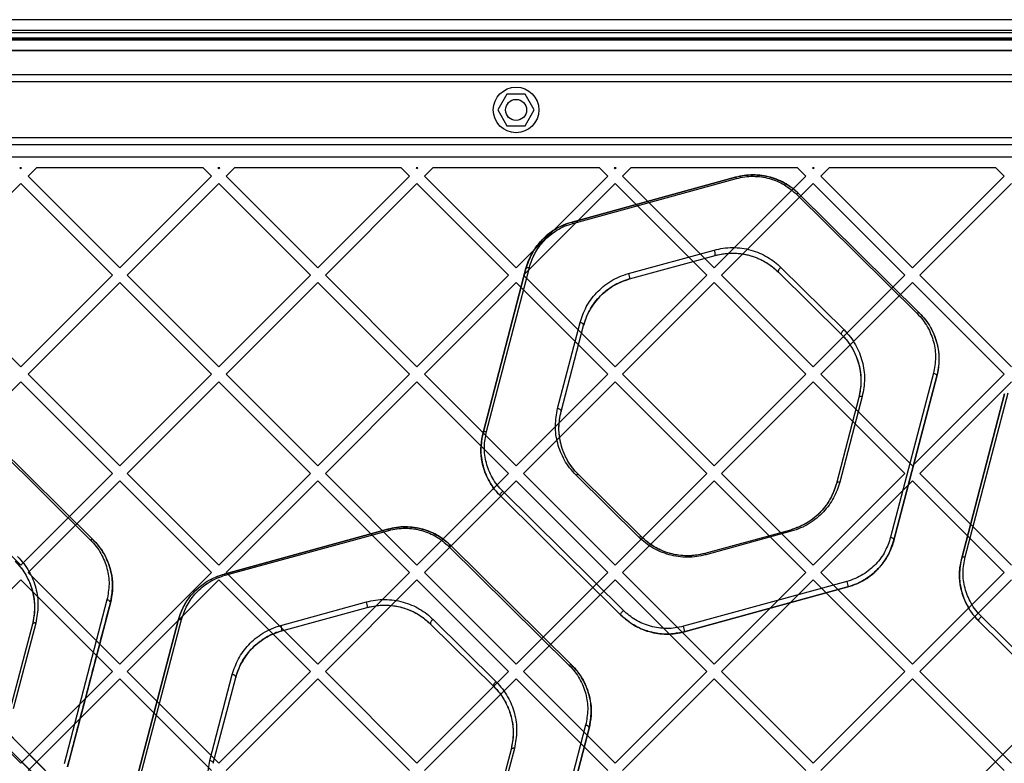
# Model space of a CAD drawing. Units: millimetres. Extents: x 7953 to 14151, y 11830 to 17834.
# Drawn here: x 11571 to 11852, y 13992 to 14204 of the extents above; entities that cross this region are included whole.
import ezdxf

# ---------------------------------------------------------------- set-up
doc = ezdxf.new("R2010")
doc.units = ezdxf.units.MM
doc.header["$LTSCALE"] = 100

msp = doc.modelspace()

# ---------------------------------------------------------------- linework, layer by layer
at = {"color": 7, "linetype": 'Continuous', "lineweight": 25}
for p, q in [((12021.32, 14204.47), (11404.55, 14204.47)), ((11433.49, 14201.47), (11992.39, 14201.47)), ((12023.4, 14198.72), (11402.47, 14198.72)), ((11403.58, 14200.86), (12022.29, 14200.86)), ((11435.8, 14199.16), (11990.07, 14199.16)), ((11435.92, 14198.72), (11989.95, 14198.72)), ((11989.38, 14199.24), (11436.49, 14199.24)), ((11404.38, 14195.72), (12021.49, 14195.72)), ((11992.95, 14195.72), (11432.92, 14195.72)), ((11942.94, 14188.72), (11482.94, 14188.72)), ((11942.94, 14186.72), (11482.94, 14186.72)), ((11710.34, 14183.22), (11707.74, 14178.72)), ((11715.53, 14183.22), (11710.34, 14183.22)), ((11718.13, 14178.72), (11715.53, 14183.22)), ((11707.74, 14178.72), (11710.34, 14174.22)), ((11715.53, 14174.22), (11718.13, 14178.72)), ((11710.34, 14174.22), (11715.53, 14174.22)), ((12029.37, 14172.22), (11389.43, 13532.29)), ((11393.68, 14170.8), (11706.57, 13857.91)), ((12035.02, 13529.46), (11393.68, 14170.8)), ((11396.51, 14172.22), (12036.44, 13532.29)), ((11708.69, 13860.03), (11396.51, 14172.22)), ((11942.94, 14170.72), (11482.94, 14170.72)), ((11717.18, 13860.03), (12029.37, 14172.22)), ((11942.94, 14168.72), (11482.94, 14168.72)), ((12001.42, 14165.22), (11424.46, 14165.22)), ((11571.26, 14162.22), (11571.51, 14161.97)), ((11571.77, 14162.22), (11571.26, 14162.22)), ((11571.51, 14161.97), (11571.77, 14162.22)), ((11573.64, 14159.84), (11576.01, 14162.22)), ((11623.59, 14162.22), (11576.01, 14162.22)), ((11623.59, 14162.22), (11625.96, 14159.84)), ((11627.83, 14162.22), (11628.08, 14161.97)), ((11628.33, 14162.22), (11627.83, 14162.22)), ((11628.08, 14161.97), (11628.33, 14162.22)), ((11630.2, 14159.84), (11632.58, 14162.22)), ((11680.16, 14162.22), (11632.58, 14162.22)), ((11680.16, 14162.22), (11682.53, 14159.84)), ((11684.4, 14162.22), (11684.65, 14161.97)), ((11684.9, 14162.22), (11684.4, 14162.22)), ((11684.65, 14161.97), (11684.9, 14162.22)), ((11686.77, 14159.84), (11689.15, 14162.22)), ((11736.73, 14162.22), (11689.15, 14162.22)), ((11736.73, 14162.22), (11739.1, 14159.84)), ((11740.97, 14162.22), (11741.22, 14161.97)), ((11741.47, 14162.22), (11740.97, 14162.22)), ((11741.22, 14161.97), (11741.47, 14162.22)), ((11743.34, 14159.84), (11745.71, 14162.22)), ((11793.29, 14162.22), (11745.71, 14162.22)), ((11793.29, 14162.22), (11795.67, 14159.84)), ((11797.54, 14162.22), (11797.79, 14161.97)), ((11798.04, 14162.22), (11797.54, 14162.22)), ((11797.79, 14161.97), (11798.04, 14162.22)), ((11799.91, 14159.84), (11802.28, 14162.22)), ((11849.86, 14162.22), (11802.28, 14162.22)), ((11849.86, 14162.22), (11852.24, 14159.84)), ((11573.64, 14159.84), (11599.8, 14133.68)), ((11599.8, 14133.68), (11625.96, 14159.84)), ((11630.2, 14159.84), (11656.37, 14133.68)), ((11656.37, 14133.68), (11682.53, 14159.84)), ((11686.77, 14159.84), (11712.94, 14133.68)), ((11712.94, 14133.68), (11739.1, 14159.84)), ((11728.91, 14146.71), (11775.6, 14159.51)), ((11775.6, 14159.51), (11728.91, 14146.71)), ((11729.18, 14146.34), (11775.87, 14159.14)), ((11743.34, 14159.84), (11769.5, 14133.68)), ((11769.5, 14133.68), (11795.67, 14159.84)), ((11799.91, 14159.84), (11826.07, 14133.68)), ((11826.07, 14133.68), (11852.24, 14159.84)), ((11545.35, 14131.56), (11571.51, 14157.72)), ((11571.51, 14157.72), (11597.68, 14131.56)), ((11601.92, 14131.56), (11628.08, 14157.72)), ((11628.08, 14157.72), (11654.25, 14131.56)), ((11658.49, 14131.56), (11684.65, 14157.72)), ((11684.65, 14157.72), (11710.81, 14131.56)), ((11715.06, 14131.56), (11741.22, 14157.72)), ((11741.22, 14157.72), (11767.38, 14131.56)), ((11771.63, 14131.56), (11797.79, 14157.72)), ((11797.79, 14157.72), (11823.95, 14131.56)), ((11828.19, 14131.56), (11854.36, 14157.72)), ((11792.99, 14154.66), (11827.43, 14120.63)), ((11793.69, 14154.78), (11828.12, 14120.74)), ((11828.12, 14120.74), (11793.69, 14154.78)), ((11745.07, 14132.04), (11769.5, 14138.73)), ((11745.33, 14130.48), (11769.75, 14137.17)), ((11745.33, 14130.48), (11769.75, 14137.17)), ((11704.48, 14086.92), (11716.74, 14133.76)), ((11788.55, 14133.74), (11806.56, 14115.94)), ((11545.35, 14131.56), (11571.51, 14105.4)), ((11571.51, 14105.4), (11597.68, 14131.56)), ((11601.92, 14131.56), (11628.08, 14105.4)), ((11628.08, 14105.4), (11654.25, 14131.56)), ((11658.49, 14131.56), (11684.65, 14105.4)), ((11684.65, 14105.4), (11710.81, 14131.56)), ((11703.51, 14086.58), (11715.77, 14133.42)), ((11715.77, 14133.42), (11703.51, 14086.58)), ((11715.06, 14131.56), (11741.22, 14105.4)), ((11741.22, 14105.4), (11767.38, 14131.56)), ((11771.63, 14131.56), (11797.79, 14105.4)), ((11787.84, 14132.44), (11805.85, 14114.64)), ((11787.84, 14132.44), (11805.85, 14114.64)), ((11797.79, 14105.4), (11823.95, 14131.56)), ((11828.19, 14131.56), (11854.36, 14105.4)), ((11573.64, 14103.28), (11599.8, 14129.44)), ((11599.8, 14129.44), (11625.96, 14103.28)), ((11630.2, 14103.28), (11656.37, 14129.44)), ((11656.37, 14129.44), (11682.53, 14103.28)), ((11686.77, 14103.28), (11712.94, 14129.44)), ((11712.94, 14129.44), (11739.1, 14103.28)), ((11743.34, 14103.28), (11769.5, 14129.44)), ((11769.5, 14129.44), (11795.67, 14103.28)), ((11799.91, 14103.28), (11826.07, 14129.44)), ((11826.07, 14129.44), (11852.24, 14103.28)), ((11724.81, 14093.53), (11731.23, 14118.03)), ((11725.78, 14092.69), (11732.19, 14117.18)), ((11725.78, 14092.69), (11732.19, 14117.18)), ((11573.64, 14103.28), (11599.8, 14077.11)), ((11599.8, 14077.11), (11625.96, 14103.28)), ((11630.2, 14103.28), (11656.37, 14077.11)), ((11656.37, 14077.11), (11682.53, 14103.28)), ((11686.77, 14103.28), (11712.94, 14077.11)), ((11712.94, 14077.11), (11739.1, 14103.28)), ((11743.34, 14103.28), (11769.5, 14077.11)), ((11769.5, 14077.11), (11795.67, 14103.28)), ((11799.91, 14103.28), (11826.07, 14077.11)), ((11832.11, 14103.56), (11819.85, 14056.73)), ((11833.06, 14102.72), (11820.8, 14055.88)), ((11820.8, 14055.88), (11833.06, 14102.72)), ((11826.07, 14077.11), (11852.24, 14103.28)), ((11545.35, 14074.99), (11571.51, 14101.15)), ((11571.51, 14101.15), (11597.68, 14074.99)), ((11601.92, 14074.99), (11628.08, 14101.15)), ((11628.08, 14101.15), (11654.25, 14074.99)), ((11658.49, 14074.99), (11684.65, 14101.15)), ((11684.65, 14101.15), (11710.81, 14074.99)), ((11715.06, 14074.99), (11741.22, 14101.15)), ((11741.22, 14101.15), (11767.38, 14074.99)), ((11771.63, 14074.99), (11797.79, 14101.15)), ((11797.79, 14101.15), (11823.95, 14074.99)), ((11828.19, 14074.99), (11854.36, 14101.15)), ((11840.15, 14050.81), (11852.41, 14097.65)), ((11852.41, 14097.65), (11840.15, 14050.81)), ((11841.13, 14051.16), (11853.39, 14097.99)), ((11810.79, 14096.61), (11804.38, 14072.11)), ((11810.79, 14096.61), (11804.38, 14072.11)), ((11811.77, 14096.95), (11805.35, 14072.46)), ((11557.03, 14089.98), (11591.47, 14055.94)), ((11557.75, 14090.09), (11592.18, 14056.06)), ((11592.18, 14056.06), (11557.75, 14090.09)), ((11545.35, 14074.99), (11571.51, 14048.83)), ((11571.51, 14048.83), (11597.68, 14074.99)), ((11601.92, 14074.99), (11628.08, 14048.83)), ((11628.08, 14048.83), (11654.25, 14074.99)), ((11658.49, 14074.99), (11684.65, 14048.83)), ((11684.65, 14048.83), (11710.81, 14074.99)), ((11715.06, 14074.99), (11741.22, 14048.83)), ((11748.03, 14056.74), (11730.02, 14074.54)), ((11748.73, 14056.86), (11730.72, 14074.66)), ((11748.73, 14056.86), (11730.72, 14074.66)), ((11741.22, 14048.83), (11767.38, 14074.99)), ((11771.63, 14074.99), (11797.79, 14048.83)), ((11797.79, 14048.83), (11823.95, 14074.99)), ((11828.19, 14074.99), (11854.36, 14048.83)), ((11573.64, 14046.71), (11599.8, 14072.87)), ((11599.8, 14072.87), (11625.96, 14046.71)), ((11630.2, 14046.71), (11656.37, 14072.87)), ((11656.37, 14072.87), (11682.53, 14046.71)), ((11686.77, 14046.71), (11712.94, 14072.87)), ((11712.94, 14072.87), (11739.1, 14046.71)), ((11743.34, 14046.71), (11769.5, 14072.87)), ((11769.5, 14072.87), (11795.67, 14046.71)), ((11799.91, 14046.71), (11826.07, 14072.87)), ((11826.07, 14072.87), (11852.24, 14046.71)), ((11743.59, 14035.82), (11709.15, 14069.86)), ((11742.88, 14034.52), (11708.45, 14068.55)), ((11708.45, 14068.55), (11742.88, 14034.52)), ((11629.62, 14046.26), (11676.31, 14059.06)), ((11676.31, 14059.06), (11629.62, 14046.26)), ((11629.87, 14045.89), (11676.57, 14058.69)), ((11791.24, 14058.82), (11766.82, 14052.12)), ((11791.24, 14058.82), (11766.82, 14052.12)), ((11791.51, 14058.45), (11767.09, 14051.75)), ((11693.69, 14054.21), (11728.12, 14020.18)), ((11694.39, 14054.33), (11728.82, 14020.29)), ((11728.82, 14020.29), (11694.39, 14054.33)), ((11573.64, 14046.71), (11599.8, 14020.54)), ((11599.8, 14020.54), (11625.96, 14046.71)), ((11630.2, 14046.71), (11656.37, 14020.54)), ((11656.37, 14020.54), (11682.53, 14046.71)), ((11686.77, 14046.71), (11712.94, 14020.54)), ((11712.94, 14020.54), (11739.1, 14046.71)), ((11743.34, 14046.71), (11769.5, 14020.54)), ((11769.5, 14020.54), (11795.67, 14046.71)), ((11799.91, 14046.71), (11826.07, 14020.54)), ((11826.07, 14020.54), (11852.24, 14046.71)), ((11545.35, 14018.42), (11571.51, 14044.59)), ((11571.51, 14044.59), (11597.68, 14018.42)), ((11601.92, 14018.42), (11628.08, 14044.59)), ((11628.08, 14044.59), (11654.25, 14018.42)), ((11658.49, 14018.42), (11684.65, 14044.59)), ((11684.65, 14044.59), (11710.81, 14018.42)), ((11715.06, 14018.42), (11741.22, 14044.59)), ((11741.22, 14044.59), (11767.38, 14018.42)), ((11807.41, 14044.14), (11760.71, 14031.34)), ((11771.63, 14018.42), (11797.79, 14044.59)), ((11797.79, 14044.59), (11823.95, 14018.42)), ((11828.19, 14018.42), (11854.36, 14044.59)), ((11807.66, 14042.58), (11760.97, 14029.78)), ((11760.97, 14029.78), (11807.66, 14042.58)), ((11596.15, 14038.88), (11583.89, 13992.04)), ((11597.13, 14038.03), (11584.87, 13991.19)), ((11645.77, 14031.58), (11670.19, 14038.28)), ((11646.04, 14030.02), (11670.46, 14036.72)), ((11646.04, 14030.02), (11670.46, 14036.72)), ((11604.22, 13986.13), (11616.47, 14032.96)), ((11616.47, 14032.96), (11604.22, 13986.13)), ((11605.17, 13986.47), (11617.43, 14033.31)), ((11689.24, 14033.29), (11707.25, 14015.49)), ((11879.52, 13998.75), (11845.09, 14032.79)), ((11845.09, 14032.79), (11879.52, 13998.75)), ((11880.25, 14000.06), (11845.81, 14034.09)), ((11574.85, 14031.92), (11568.44, 14007.43)), ((11574.85, 14031.92), (11568.44, 14007.43)), ((11575.81, 14032.27), (11569.39, 14007.77)), ((11688.54, 14031.99), (11706.55, 14014.19)), ((11688.54, 14031.99), (11706.55, 14014.19)), ((11545.35, 14018.42), (11571.51, 13992.26)), ((11571.51, 13992.26), (11597.68, 14018.42)), ((11601.92, 14018.42), (11628.08, 13992.26)), ((11628.08, 13992.26), (11654.25, 14018.42)), ((11658.49, 14018.42), (11684.65, 13992.26)), ((11684.65, 13992.26), (11710.81, 14018.42)), ((11715.06, 14018.42), (11741.22, 13992.26)), ((11741.22, 13992.26), (11767.38, 14018.42)), ((11771.63, 14018.42), (11797.79, 13992.26)), ((11797.79, 13992.26), (11823.95, 14018.42)), ((11828.19, 14018.42), (11854.36, 13992.26)), ((11573.64, 13990.14), (11599.8, 14016.3)), ((11599.8, 14016.3), (11625.96, 13990.14)), ((11625.51, 13993.08), (11631.92, 14017.58)), ((11626.49, 13992.23), (11632.9, 14016.73)), ((11626.49, 13992.23), (11632.9, 14016.73)), ((11630.2, 13990.14), (11656.37, 14016.3)), ((11656.37, 14016.3), (11682.53, 13990.14)), ((11686.77, 13990.14), (11712.94, 14016.3)), ((11712.94, 14016.3), (11739.1, 13990.14)), ((11743.34, 13990.14), (11769.5, 14016.3)), ((11769.5, 14016.3), (11795.67, 13990.14)), ((11799.91, 13990.14), (11826.07, 14016.3)), ((11826.07, 14016.3), (11852.24, 13990.14)), ((11732.8, 14003.11), (11720.54, 13956.28)), ((11733.77, 14002.26), (11721.51, 13955.43)), ((11721.51, 13955.43), (11733.77, 14002.26)), ((11711.49, 13996.16), (11705.08, 13971.66)), ((11711.49, 13996.16), (11705.08, 13971.66)), ((11712.46, 13996.5), (11706.05, 13972))]:
    msp.add_line(p, q, dxfattribs=at)
at = {"color": 7, "linetype": 'Continuous', "lineweight": 25, "flags": 128}
for points in [[(11793.69, 14154.78), (11793.63, 14154.82), (11793.57, 14154.84), (11793.49, 14154.85), (11793.4, 14154.84), (11793.31, 14154.82), (11793.21, 14154.78), (11793.1, 14154.73), (11792.99, 14154.66)], [(11715.77, 14133.42), (11715.81, 14133.51), (11715.88, 14133.6), (11715.98, 14133.67), (11716.1, 14133.72), (11716.24, 14133.76), (11716.4, 14133.78), (11716.56, 14133.78), (11716.74, 14133.76)], [(11788.55, 14133.74), (11788.36, 14133.6), (11788.17, 14133.43), (11788.02, 14133.24), (11787.89, 14133.04), (11787.81, 14132.85), (11787.77, 14132.68), (11787.78, 14132.54), (11787.84, 14132.44)], [(11828.12, 14120.74), (11828.07, 14120.78), (11828, 14120.8), (11827.92, 14120.81), (11827.84, 14120.8), (11827.74, 14120.78), (11827.64, 14120.74), (11827.54, 14120.69), (11827.43, 14120.63)], [(11732.19, 14117.18), (11732.2, 14117.31), (11732.17, 14117.44), (11732.09, 14117.57), (11731.97, 14117.7), (11731.82, 14117.81), (11731.64, 14117.91), (11731.44, 14117.98), (11731.23, 14118.03)], [(11806.56, 14115.94), (11806.37, 14115.8), (11806.18, 14115.63), (11806.03, 14115.44), (11805.9, 14115.24), (11805.81, 14115.05), (11805.78, 14114.88), (11805.79, 14114.74), (11805.85, 14114.64)], [(11833.06, 14102.72), (11833.07, 14102.84), (11833.04, 14102.97), (11832.96, 14103.1), (11832.84, 14103.23), (11832.69, 14103.34), (11832.51, 14103.44), (11832.31, 14103.51), (11832.11, 14103.56)], [(11811.77, 14096.95), (11811.59, 14096.97), (11811.42, 14096.97), (11811.27, 14096.96), (11811.12, 14096.92), (11811, 14096.86), (11810.9, 14096.79), (11810.83, 14096.71), (11810.79, 14096.61)], [(11724.81, 14093.53), (11725.02, 14093.49), (11725.22, 14093.41), (11725.4, 14093.31), (11725.56, 14093.2), (11725.68, 14093.08), (11725.75, 14092.94), (11725.79, 14092.81), (11725.78, 14092.69)], [(11703.51, 14086.58), (11703.55, 14086.67), (11703.62, 14086.76), (11703.72, 14086.83), (11703.84, 14086.89), (11703.98, 14086.92), (11704.14, 14086.94), (11704.3, 14086.94), (11704.48, 14086.92)], [(11730.02, 14074.54), (11730.13, 14074.61), (11730.24, 14074.66), (11730.34, 14074.7), (11730.44, 14074.72), (11730.53, 14074.73), (11730.6, 14074.72), (11730.67, 14074.7), (11730.72, 14074.66)], [(11805.35, 14072.46), (11805.18, 14072.48), (11805.01, 14072.48), (11804.85, 14072.46), (11804.71, 14072.42), (11804.59, 14072.37), (11804.49, 14072.29), (11804.42, 14072.21), (11804.38, 14072.11)], [(11708.45, 14068.55), (11708.39, 14068.65), (11708.38, 14068.8), (11708.42, 14068.97), (11708.5, 14069.16), (11708.62, 14069.35), (11708.78, 14069.54), (11708.96, 14069.71), (11709.15, 14069.86)], [(11791.51, 14058.45), (11791.47, 14058.54), (11791.43, 14058.61), (11791.39, 14058.68), (11791.36, 14058.73), (11791.32, 14058.78), (11791.29, 14058.8), (11791.26, 14058.82), (11791.24, 14058.82)], [(11592.18, 14056.06), (11592.13, 14056.1), (11592.06, 14056.12), (11591.98, 14056.13), (11591.89, 14056.12), (11591.79, 14056.1), (11591.69, 14056.06), (11591.58, 14056.01), (11591.47, 14055.94)], [(11748.03, 14056.74), (11748.14, 14056.81), (11748.25, 14056.86), (11748.35, 14056.9), (11748.45, 14056.92), (11748.54, 14056.93), (11748.61, 14056.92), (11748.68, 14056.9), (11748.73, 14056.86)], [(11820.8, 14055.88), (11820.81, 14056), (11820.78, 14056.14), (11820.7, 14056.27), (11820.58, 14056.39), (11820.43, 14056.51), (11820.25, 14056.6), (11820.05, 14056.68), (11819.85, 14056.73)], [(11694.39, 14054.33), (11694.34, 14054.37), (11694.27, 14054.39), (11694.19, 14054.4), (11694.1, 14054.39), (11694.01, 14054.37), (11693.9, 14054.33), (11693.8, 14054.28), (11693.69, 14054.21)], [(11840.15, 14050.81), (11840.19, 14050.91), (11840.26, 14051), (11840.36, 14051.07), (11840.48, 14051.12), (11840.63, 14051.16), (11840.79, 14051.18), (11840.96, 14051.18), (11841.13, 14051.16)], [(11597.13, 14038.03), (11597.14, 14038.16), (11597.1, 14038.29), (11597.02, 14038.42), (11596.9, 14038.55), (11596.74, 14038.66), (11596.56, 14038.76), (11596.36, 14038.83), (11596.15, 14038.88)], [(11742.88, 14034.52), (11742.82, 14034.62), (11742.81, 14034.76), (11742.85, 14034.93), (11742.93, 14035.12), (11743.06, 14035.31), (11743.22, 14035.51), (11743.4, 14035.68), (11743.59, 14035.82)], [(11616.47, 14032.96), (11616.52, 14033.06), (11616.58, 14033.14), (11616.68, 14033.21), (11616.8, 14033.27), (11616.94, 14033.31), (11617.09, 14033.33), (11617.26, 14033.33), (11617.43, 14033.31)], [(11689.24, 14033.29), (11689.05, 14033.15), (11688.87, 14032.98), (11688.71, 14032.79), (11688.59, 14032.59), (11688.51, 14032.4), (11688.47, 14032.23), (11688.48, 14032.09), (11688.54, 14031.99)], [(11845.09, 14032.79), (11845.03, 14032.89), (11845.02, 14033.03), (11845.06, 14033.2), (11845.15, 14033.39), (11845.27, 14033.59), (11845.43, 14033.78), (11845.62, 14033.95), (11845.81, 14034.09)], [(11575.81, 14032.27), (11575.64, 14032.28), (11575.47, 14032.28), (11575.32, 14032.26), (11575.18, 14032.23), (11575.06, 14032.17), (11574.96, 14032.1), (11574.89, 14032.02), (11574.85, 14031.92)], [(11728.82, 14020.29), (11728.77, 14020.33), (11728.7, 14020.35), (11728.63, 14020.36), (11728.54, 14020.35), (11728.44, 14020.33), (11728.34, 14020.29), (11728.23, 14020.24), (11728.12, 14020.18)], [(11632.9, 14016.73), (11632.91, 14016.86), (11632.87, 14016.99), (11632.79, 14017.12), (11632.67, 14017.25), (11632.52, 14017.36), (11632.33, 14017.46), (11632.13, 14017.53), (11631.92, 14017.58)], [(11707.25, 14015.49), (11707.06, 14015.35), (11706.88, 14015.18), (11706.72, 14014.98), (11706.6, 14014.79), (11706.52, 14014.6), (11706.48, 14014.43), (11706.49, 14014.29), (11706.55, 14014.19)], [(11733.77, 14002.26), (11733.78, 14002.39), (11733.74, 14002.52), (11733.66, 14002.65), (11733.54, 14002.78), (11733.39, 14002.89), (11733.21, 14002.99), (11733.01, 14003.06), (11732.8, 14003.11)], [(11712.46, 13996.5), (11712.29, 13996.52), (11712.12, 13996.52), (11711.97, 13996.5), (11711.82, 13996.46), (11711.7, 13996.41), (11711.61, 13996.34), (11711.54, 13996.25), (11711.49, 13996.16)], [(11625.51, 13993.08), (11625.72, 13993.03), (11625.92, 13992.96), (11626.1, 13992.86), (11626.26, 13992.75), (11626.38, 13992.63), (11626.46, 13992.49), (11626.5, 13992.36), (11626.49, 13992.23)]]:
    msp.add_lwpolyline(points, dxfattribs=at)
at = {"color": 7, "linetype": 'Continuous', "lineweight": 25}
for radius in [6.5, 3, 3]:
    msp.add_circle((11712.94, 14178.72), radius, dxfattribs=at)
for centre, radius, start, end in [((11775.36, 14159.05), 0.526, 10.5651, 62.1864), ((11728.65, 14146.25), 0.531, 10.4872, 61.2135), ((11767.47, 14137.59), 2.32, 349.4754, 29.3112), ((11743.02, 14130.89), 2.35, 349.8551, 29.1252), ((11676.04, 14058.6), 0.537, 10.4121, 60.0846), ((11766.57, 14051.66), 0.526, 10.5498, 62.0063), ((11629.34, 14045.79), 0.544, 10.3576, 59.0543), ((11805.43, 14043.02), 2.27, 348.888, 29.5975), ((11668.03, 14037.1), 2.46, 351.0287, 28.5453), ((11643.57, 14030.4), 2.5, 351.414, 28.3533), ((11758.67, 14030.2), 2.33, 349.6119, 29.2445)]:
    msp.add_arc(centre, radius, start, end, dxfattribs=at)
for points, knots in [([(11775.6, 14159.51), (11776.58, 14159.73), (11778.37, 14160.14), (11781.1, 14160.22), (11783.64, 14159.98), (11786.09, 14159.39), (11788.44, 14158.49), (11790.64, 14157.28), (11792.39, 14156), (11793.33, 14155.12), (11793.69, 14154.78)], [0, 0, 0, 0, 0.14972, 0.275611, 0.401503, 0.52699, 0.652533, 0.785586, 0.918717, 1, 1, 1, 1]), ([(11793.69, 14154.78), (11792.53, 14155.78), (11790.79, 14157.29), (11787.91, 14158.72), (11785.58, 14159.54), (11783.12, 14160.06), (11780.59, 14160.23), (11778.05, 14160.08), (11776.42, 14159.7), (11775.6, 14159.51)], [0, 0, 0, 0, 0.248014, 0.373291, 0.497535, 0.622963, 0.748247, 0.873578, 1, 1, 1, 1]), ([(11775.87, 14159.14), (11776.65, 14159.32), (11778.19, 14159.68), (11780.6, 14159.82), (11782.99, 14159.66), (11785.32, 14159.17), (11787.52, 14158.39), (11790.25, 14157.03), (11791.9, 14155.61), (11792.99, 14154.66)], [0, 0, 0, 0, 0.126147, 0.251072, 0.375939, 0.501067, 0.625213, 0.750692, 1, 1, 1, 1]), ([(11715.77, 14133.42), (11716, 14134.19), (11716.57, 14136.07), (11718.08, 14138.91), (11720.17, 14141.57), (11722.59, 14143.68), (11725.35, 14145.49), (11727.62, 14146.27), (11728.91, 14146.71)], [0, 0, 0, 0, 0.134204, 0.327073, 0.519746, 0.665359, 0.81085, 1, 1, 1, 1]), ([(11728.91, 14146.71), (11728.05, 14146.44), (11726.35, 14145.89), (11724.04, 14144.66), (11721.97, 14143.19), (11720.17, 14141.5), (11718.65, 14139.64), (11716.96, 14137), (11716.25, 14134.85), (11715.77, 14133.42)], [0, 0, 0, 0, 0.125895, 0.251121, 0.376817, 0.501601, 0.626773, 0.750993, 1, 1, 1, 1]), ([(11716.74, 14133.76), (11717.19, 14135.12), (11718.1, 14137.83), (11720.34, 14140.88), (11722.6, 14143.01), (11724.56, 14144.4), (11726.75, 14145.57), (11728.37, 14146.08), (11729.18, 14146.34)], [0, 0, 0, 0, 0.250566, 0.500338, 0.625121, 0.750497, 0.875072, 1, 1, 1, 1]), ([(11769.5, 14138.73), (11770.35, 14138.93), (11772.06, 14139.33), (11774.73, 14139.49), (11777.4, 14139.31), (11779.99, 14138.77), (11782.45, 14137.91), (11784.72, 14136.75), (11786.79, 14135.37), (11787.96, 14134.29), (11788.55, 14133.74)], [0, 0, 0, 0, 0.124889, 0.249721, 0.374662, 0.499429, 0.624541, 0.749428, 0.874756, 1, 1, 1, 1]), ([(11769.75, 14137.17), (11769.89, 14137.21), (11770.59, 14137.39), (11772.13, 14137.7), (11774.42, 14137.89), (11776.55, 14137.78), (11778.2, 14137.52), (11779.41, 14137.25), (11780.59, 14136.9), (11781.73, 14136.48), (11782.83, 14135.99), (11783.88, 14135.44), (11784.88, 14134.83), (11785.83, 14134.17), (11786.83, 14133.39), (11787.47, 14132.78), (11787.84, 14132.44)], [0, 0, 0, 0, 0.021796, 0.109113, 0.234958, 0.360801, 0.422563, 0.484322, 0.546078, 0.607833, 0.669584, 0.731332, 0.793078, 0.85482, 0.91656, 1, 1, 1, 1]), ([(11769.75, 14137.17), (11770.56, 14137.36), (11772.18, 14137.74), (11774.72, 14137.89), (11777.25, 14137.72), (11779.72, 14137.21), (11782.05, 14136.39), (11784.2, 14135.29), (11786.17, 14133.98), (11787.28, 14132.95), (11787.84, 14132.44)], [0, 0, 0, 0, 0.124601, 0.249004, 0.373504, 0.497955, 0.622966, 0.748064, 0.873937, 1, 1, 1, 1]), ([(11731.23, 14118.03), (11731.73, 14119.54), (11732.48, 14121.8), (11734.25, 14124.58), (11735.85, 14126.53), (11737.75, 14128.32), (11739.93, 14129.87), (11742.37, 14131.17), (11744.17, 14131.75), (11745.07, 14132.04)], [0, 0, 0, 0, 0.249365, 0.374501, 0.499888, 0.62459, 0.750283, 0.874838, 1, 1, 1, 1]), ([(11732.19, 14117.18), (11732.67, 14118.61), (11733.63, 14121.46), (11735.99, 14124.68), (11738.38, 14126.94), (11740.45, 14128.41), (11742.76, 14129.65), (11744.48, 14130.2), (11745.33, 14130.48)], [0, 0, 0, 0, 0.250946, 0.501867, 0.626573, 0.751941, 0.875834, 1, 1, 1, 1]), ([(11745.33, 14130.48), (11744.98, 14130.37), (11743.17, 14129.84), (11740.53, 14128.54), (11737.75, 14126.44), (11735.67, 14124.24), (11734, 14121.79), (11732.85, 14119.41), (11732.39, 14117.84), (11732.19, 14117.18)], [0, 0, 0, 0, 0.051898, 0.261316, 0.415048, 0.568929, 0.727237, 0.885625, 1, 1, 1, 1]), ([(11827.43, 14120.63), (11827.99, 14120.02), (11829.13, 14118.8), (11830.86, 14116.12), (11832.3, 14112.52), (11832.92, 14108.02), (11832.38, 14105.05), (11832.11, 14103.56)], [0, 0, 0, 0, 0.125918, 0.251822, 0.500292, 0.750481, 1, 1, 1, 1]), ([(11828.12, 14120.74), (11828.64, 14120.18), (11830.01, 14118.73), (11831.66, 14116.1), (11832.96, 14112.93), (11833.63, 14109.64), (11833.77, 14106.2), (11833.3, 14103.91), (11833.06, 14102.72)], [0, 0, 0, 0, 0.110157, 0.285071, 0.460119, 0.634322, 0.808555, 1, 1, 1, 1]), ([(11828.12, 14120.74), (11828.72, 14120.1), (11829.91, 14118.82), (11831.74, 14115.99), (11833.26, 14112.19), (11833.92, 14107.42), (11833.35, 14104.28), (11833.06, 14102.72)], [0, 0, 0, 0, 0.126507, 0.252721, 0.501196, 0.75095, 1, 1, 1, 1]), ([(11805.85, 14114.64), (11806.44, 14114), (11807.63, 14112.73), (11809, 14110.6), (11810.08, 14108.38), (11811.09, 14105.31), (11811.66, 14101.32), (11811.08, 14098.18), (11810.79, 14096.61)], [0, 0, 0, 0, 0.124534, 0.248488, 0.373646, 0.49887, 0.749371, 1, 1, 1, 1]), ([(11805.85, 14114.64), (11806.23, 14114.24), (11807.39, 14113.03), (11808.93, 14110.79), (11810.41, 14107.69), (11811.3, 14104.18), (11811.54, 14100.36), (11811.04, 14097.86), (11810.79, 14096.61)], [0, 0, 0, 0, 0.0790497, 0.2394177, 0.3999107, 0.6003662, 0.8008792, 1, 1, 1, 1]), ([(11806.56, 14115.94), (11807.19, 14115.27), (11808.44, 14113.93), (11809.88, 14111.7), (11811.02, 14109.36), (11812.08, 14106.12), (11812.68, 14101.92), (11812.07, 14098.61), (11811.77, 14096.95)], [0, 0, 0, 0, 0.125115, 0.249371, 0.374617, 0.499767, 0.749834, 1, 1, 1, 1]), ([(11730.02, 14074.54), (11729.4, 14075.21), (11728.15, 14076.55), (11726.71, 14078.78), (11725.57, 14081.12), (11724.5, 14084.36), (11723.9, 14088.56), (11724.51, 14091.87), (11724.81, 14093.53)], [0, 0, 0, 0, 0.12512, 0.249396, 0.374652, 0.499789, 0.749831, 1, 1, 1, 1]), ([(11730.72, 14074.66), (11730.2, 14075.21), (11728.84, 14076.65), (11727.19, 14079.28), (11725.89, 14082.46), (11725.21, 14085.76), (11725.07, 14089.2), (11725.54, 14091.49), (11725.78, 14092.69)], [0, 0, 0, 0, 0.109176, 0.28458, 0.460133, 0.634874, 0.809635, 1, 1, 1, 1]), ([(11730.72, 14074.66), (11730.13, 14075.29), (11728.94, 14076.57), (11727.57, 14078.68), (11726.49, 14080.9), (11725.48, 14083.97), (11724.91, 14087.96), (11725.49, 14091.11), (11725.78, 14092.69)], [0, 0, 0, 0, 0.124558, 0.248547, 0.373725, 0.498939, 0.749404, 1, 1, 1, 1]), ([(11708.45, 14068.55), (11708.06, 14068.95), (11706.89, 14070.18), (11705.34, 14072.44), (11703.86, 14075.58), (11702.98, 14079.11), (11702.77, 14082.9), (11703.27, 14085.37), (11703.51, 14086.58)], [0, 0, 0, 0, 0.080153, 0.242779, 0.405532, 0.606714, 0.807943, 1, 1, 1, 1]), ([(11703.51, 14086.58), (11703.22, 14085.01), (11702.64, 14081.86), (11703.21, 14077.88), (11704.21, 14074.82), (11705.29, 14072.6), (11706.66, 14070.47), (11707.85, 14069.19), (11708.45, 14068.55)], [0, 0, 0, 0, 0.248953, 0.498611, 0.622841, 0.747468, 0.873605, 1, 1, 1, 1]), ([(11709.15, 14069.86), (11708.59, 14070.46), (11707.46, 14071.68), (11705.73, 14074.35), (11704.29, 14077.94), (11703.65, 14082.46), (11704.2, 14085.43), (11704.48, 14086.92)], [0, 0, 0, 0, 0.125883, 0.25178, 0.500364, 0.750537, 1, 1, 1, 1]), ([(11804.38, 14072.11), (11803.9, 14070.68), (11802.94, 14067.83), (11800.58, 14064.61), (11798.19, 14062.35), (11796.12, 14060.88), (11793.81, 14059.64), (11792.09, 14059.09), (11791.24, 14058.82)], [0, 0, 0, 0, 0.250989, 0.501927, 0.626623, 0.751988, 0.875846, 1, 1, 1, 1]), ([(11804.38, 14072.11), (11804.14, 14071.34), (11803.58, 14069.46), (11802.06, 14066.61), (11799.95, 14063.93), (11797.53, 14061.82), (11794.77, 14060.03), (11792.51, 14059.25), (11791.24, 14058.82)], [0, 0, 0, 0, 0.133637, 0.327556, 0.521279, 0.667289, 0.813174, 1, 1, 1, 1]), ([(11805.35, 14072.46), (11804.85, 14070.95), (11804.1, 14068.69), (11802.32, 14065.91), (11800.73, 14063.95), (11798.83, 14062.17), (11796.65, 14060.62), (11794.22, 14059.32), (11792.41, 14058.74), (11791.51, 14058.45)], [0, 0, 0, 0, 0.2494283, 0.3746259, 0.4999552, 0.6246439, 0.7503284, 0.8748479, 1, 1, 1, 1]), ([(11676.31, 14059.06), (11677.53, 14059.32), (11679.98, 14059.84), (11683.81, 14059.67), (11687.67, 14058.74), (11691.36, 14056.98), (11693.38, 14055.21), (11694.39, 14054.33)], [0, 0, 0, 0, 0.186251, 0.372931, 0.559647, 0.779249, 1, 1, 1, 1]), ([(11694.39, 14054.33), (11693.24, 14055.33), (11691.5, 14056.83), (11688.63, 14058.26), (11686.31, 14059.09), (11683.85, 14059.6), (11681.32, 14059.78), (11678.77, 14059.63), (11677.13, 14059.25), (11676.31, 14059.06)], [0, 0, 0, 0, 0.24798, 0.373259, 0.497491, 0.622829, 0.748217, 0.873483, 1, 1, 1, 1]), ([(11676.57, 14058.69), (11677.35, 14058.87), (11678.89, 14059.24), (11681.31, 14059.37), (11683.71, 14059.21), (11686.03, 14058.72), (11688.23, 14057.94), (11690.96, 14056.58), (11692.6, 14055.16), (11693.69, 14054.21)], [0, 0, 0, 0, 0.126193, 0.251024, 0.375982, 0.501025, 0.62518, 0.750679, 1, 1, 1, 1]), ([(11591.47, 14055.94), (11592.03, 14055.34), (11593.16, 14054.13), (11594.89, 14051.46), (11596.33, 14047.87), (11596.97, 14043.36), (11596.42, 14040.37), (11596.15, 14038.88)], [0, 0, 0, 0, 0.125863, 0.251753, 0.500386, 0.750553, 1, 1, 1, 1]), ([(11592.18, 14056.06), (11592.7, 14055.51), (11594.05, 14054.07), (11595.71, 14051.44), (11597.03, 14048.24), (11597.71, 14044.91), (11597.83, 14041.47), (11597.36, 14039.19), (11597.13, 14038.03)], [0, 0, 0, 0, 0.10779, 0.284839, 0.462032, 0.638451, 0.814886, 1, 1, 1, 1]), ([(11597.13, 14038.03), (11597.42, 14039.6), (11598, 14042.76), (11597.42, 14046.74), (11596.42, 14049.8), (11595.34, 14052.02), (11593.97, 14054.15), (11592.78, 14055.42), (11592.18, 14056.06)], [0, 0, 0, 0, 0.248986, 0.498655, 0.622899, 0.747545, 0.873654, 1, 1, 1, 1]), ([(11767.09, 14051.75), (11766.23, 14051.56), (11764.52, 14051.16), (11761.85, 14051), (11759.18, 14051.18), (11756.58, 14051.72), (11754.13, 14052.58), (11751.86, 14053.74), (11749.79, 14055.12), (11748.62, 14056.2), (11748.03, 14056.74)], [0, 0, 0, 0, 0.124888, 0.24973, 0.37466, 0.499447, 0.624545, 0.749456, 0.874765, 1, 1, 1, 1]), ([(11766.82, 14052.12), (11766.01, 14051.93), (11764.39, 14051.55), (11761.84, 14051.4), (11759.31, 14051.58), (11756.84, 14052.09), (11754.51, 14052.91), (11752.36, 14054.01), (11750.4, 14055.32), (11749.29, 14056.34), (11748.73, 14056.86)], [0, 0, 0, 0, 0.124591, 0.248994, 0.373478, 0.497947, 0.622948, 0.748074, 0.873933, 1, 1, 1, 1]), ([(11766.82, 14052.12), (11765.6, 14051.86), (11763.16, 14051.34), (11759.32, 14051.51), (11755.47, 14052.44), (11751.76, 14054.2), (11749.74, 14055.97), (11748.73, 14056.86)], [0, 0, 0, 0, 0.186269, 0.372953, 0.55967, 0.779254, 1, 1, 1, 1]), ([(11819.85, 14056.73), (11819.39, 14055.37), (11818.48, 14052.66), (11816.24, 14049.61), (11813.98, 14047.48), (11812.02, 14046.09), (11809.84, 14044.92), (11808.22, 14044.4), (11807.41, 14044.14)], [0, 0, 0, 0, 0.250541, 0.500327, 0.625111, 0.750498, 0.875067, 1, 1, 1, 1]), ([(11820.8, 14055.88), (11820.72, 14055.57), (11820.29, 14054.04), (11819.19, 14051.52), (11817.11, 14048.52), (11814.76, 14046.19), (11812.2, 14044.43), (11809.9, 14043.27), (11808.31, 14042.78), (11807.66, 14042.58)], [0, 0, 0, 0, 0.052804, 0.264776, 0.449057, 0.633112, 0.769327, 0.905421, 1, 1, 1, 1]), ([(11807.66, 14042.58), (11808.52, 14042.86), (11810.22, 14043.4), (11812.53, 14044.64), (11814.6, 14046.1), (11816.98, 14048.35), (11819.35, 14051.57), (11820.32, 14054.44), (11820.8, 14055.88)], [0, 0, 0, 0, 0.1259559, 0.2512223, 0.3769743, 0.5018051, 0.7508908, 1, 1, 1, 1]), ([(11569.91, 14049.95), (11570.5, 14049.32), (11571.69, 14048.05), (11573.05, 14045.94), (11574.13, 14043.73), (11575.15, 14040.66), (11575.73, 14036.67), (11575.15, 14033.5), (11574.85, 14031.92)], [0, 0, 0, 0, 0.124608, 0.248666, 0.373879, 0.49907, 0.749457, 1, 1, 1, 1]), ([(11569.91, 14049.95), (11570.3, 14049.54), (11571.49, 14048.31), (11573.06, 14046.01), (11574.54, 14042.84), (11575.4, 14039.28), (11575.59, 14035.52), (11575.09, 14033.08), (11574.85, 14031.92)], [0, 0, 0, 0, 0.081433, 0.246671, 0.412035, 0.613929, 0.81586, 1, 1, 1, 1]), ([(11570.6, 14051.26), (11571.22, 14050.59), (11572.47, 14049.26), (11573.91, 14047.03), (11575.05, 14044.7), (11576.11, 14041.47), (11576.73, 14037.26), (11576.11, 14033.93), (11575.81, 14032.27)], [0, 0, 0, 0, 0.1251292, 0.2494472, 0.3747235, 0.4998317, 0.7498183, 1, 1, 1, 1]), ([(11845.09, 14032.79), (11844.71, 14033.18), (11843.56, 14034.39), (11842.01, 14036.62), (11840.54, 14039.71), (11839.64, 14043.21), (11839.4, 14047.04), (11839.9, 14049.56), (11840.15, 14050.81)], [0, 0, 0, 0, 0.078749, 0.238506, 0.398389, 0.598648, 0.798968, 1, 1, 1, 1]), ([(11840.15, 14050.81), (11839.86, 14049.25), (11839.28, 14046.11), (11839.84, 14042.14), (11840.85, 14039.07), (11841.92, 14036.85), (11843.3, 14034.71), (11844.49, 14033.43), (11845.09, 14032.79)], [0, 0, 0, 0, 0.248912, 0.498557, 0.622773, 0.747377, 0.873545, 1, 1, 1, 1]), ([(11845.81, 14034.09), (11845.24, 14034.7), (11844.11, 14035.92), (11842.38, 14038.6), (11840.94, 14042.2), (11840.31, 14046.71), (11840.86, 14049.67), (11841.13, 14051.16)], [0, 0, 0, 0, 0.125908, 0.251814, 0.500337, 0.750517, 1, 1, 1, 1]), ([(11616.47, 14032.96), (11616.71, 14033.74), (11617.27, 14035.61), (11618.76, 14038.43), (11620.84, 14041.07), (11623.22, 14043.18), (11625.99, 14045.01), (11628.3, 14045.8), (11629.62, 14046.26)], [0, 0, 0, 0, 0.134981, 0.325549, 0.515931, 0.660975, 0.805897, 1, 1, 1, 1]), ([(11616.47, 14032.96), (11616.96, 14034.4), (11617.92, 14037.26), (11620.29, 14040.48), (11622.67, 14042.74), (11624.75, 14044.21), (11627.06, 14045.44), (11628.76, 14045.99), (11629.62, 14046.26)], [0, 0, 0, 0, 0.249096, 0.498144, 0.623002, 0.74876, 0.87406, 1, 1, 1, 1]), ([(11617.43, 14033.31), (11617.89, 14034.66), (11618.79, 14037.37), (11621.04, 14040.42), (11623.3, 14042.55), (11625.26, 14043.95), (11627.44, 14045.12), (11629.06, 14045.63), (11629.87, 14045.89)], [0, 0, 0, 0, 0.250584, 0.500322, 0.62512, 0.750493, 0.875077, 1, 1, 1, 1]), ([(11584.87, 13991.19), (11586.15, 13996.1), (11588.8, 14006.2), (11592.88, 14021.82), (11595.69, 14032.52), (11597.13, 14038.03)], [0, 0, 0, 0, 0.314044, 0.647377, 1, 1, 1, 1]), ([(11670.19, 14038.28), (11671.05, 14038.48), (11672.76, 14038.88), (11675.44, 14039.04), (11678.11, 14038.86), (11680.71, 14038.31), (11683.16, 14037.45), (11685.42, 14036.3), (11687.48, 14034.92), (11688.66, 14033.83), (11689.24, 14033.29)], [0, 0, 0, 0, 0.12488, 0.249713, 0.374647, 0.499439, 0.624536, 0.749437, 0.874757, 1, 1, 1, 1]), ([(11670.46, 14036.72), (11671.68, 14036.98), (11674.13, 14037.5), (11677.97, 14037.33), (11681.82, 14036.4), (11685.52, 14034.64), (11687.53, 14032.87), (11688.54, 14031.99)], [0, 0, 0, 0, 0.18625, 0.372929, 0.559647, 0.77925, 1, 1, 1, 1]), ([(11670.46, 14036.72), (11671.27, 14036.91), (11672.9, 14037.29), (11675.45, 14037.44), (11677.98, 14037.27), (11680.44, 14036.75), (11682.77, 14035.93), (11684.92, 14034.83), (11686.88, 14033.52), (11687.99, 14032.5), (11688.54, 14031.99)], [0, 0, 0, 0, 0.124543, 0.248914, 0.373396, 0.497876, 0.622895, 0.748025, 0.873911, 1, 1, 1, 1]), ([(11760.71, 14031.34), (11759.93, 14031.16), (11758.39, 14030.8), (11755.98, 14030.66), (11753.58, 14030.83), (11751.25, 14031.32), (11749.05, 14032.1), (11746.32, 14033.46), (11744.68, 14034.88), (11743.59, 14035.82)], [0, 0, 0, 0, 0.126162, 0.251065, 0.375952, 0.501058, 0.625202, 0.750686, 1, 1, 1, 1]), ([(11760.97, 14029.78), (11759.75, 14029.52), (11757.31, 14029), (11753.47, 14029.17), (11749.62, 14030.1), (11745.92, 14031.86), (11743.9, 14033.63), (11742.88, 14034.52)], [0, 0, 0, 0, 0.186268, 0.372952, 0.55967, 0.779255, 1, 1, 1, 1]), ([(11742.88, 14034.52), (11744.04, 14033.52), (11745.78, 14032.01), (11748.66, 14030.58), (11750.98, 14029.75), (11753.44, 14029.24), (11755.97, 14029.06), (11758.52, 14029.21), (11760.15, 14029.59), (11760.97, 14029.78)], [0, 0, 0, 0, 0.247997, 0.373275, 0.497509, 0.622916, 0.748228, 0.873548, 1, 1, 1, 1]), ([(11631.92, 14017.58), (11632.42, 14019.08), (11633.17, 14021.34), (11634.95, 14024.12), (11636.55, 14026.08), (11638.45, 14027.86), (11640.63, 14029.41), (11643.06, 14030.72), (11644.87, 14031.3), (11645.77, 14031.58)], [0, 0, 0, 0, 0.249351, 0.374472, 0.499889, 0.624614, 0.750321, 0.874844, 1, 1, 1, 1]), ([(11632.9, 14016.73), (11633.38, 14018.16), (11634.33, 14021.01), (11636.69, 14024.23), (11639.09, 14026.49), (11641.16, 14027.96), (11643.47, 14029.2), (11645.18, 14029.75), (11646.04, 14030.02)], [0, 0, 0, 0, 0.250963, 0.501895, 0.626618, 0.75199, 0.875842, 1, 1, 1, 1]), ([(11646.04, 14030.02), (11645.69, 14029.92), (11643.92, 14029.4), (11641.32, 14028.14), (11638.57, 14026.08), (11636.49, 14023.93), (11634.82, 14021.53), (11633.61, 14019.1), (11633.12, 14017.47), (11632.9, 14016.73)], [0, 0, 0, 0, 0.050848, 0.255984, 0.407563, 0.559288, 0.715431, 0.871654, 1, 1, 1, 1]), ([(11728.12, 14020.18), (11728.69, 14019.57), (11729.82, 14018.36), (11731.55, 14015.68), (11732.99, 14012.09), (11733.62, 14007.58), (11733.08, 14004.6), (11732.8, 14003.11)], [0, 0, 0, 0, 0.125888, 0.251787, 0.500359, 0.750533, 1, 1, 1, 1]), ([(11728.82, 14020.29), (11729.35, 14019.74), (11730.7, 14018.29), (11732.35, 14015.67), (11733.66, 14012.49), (11734.34, 14009.19), (11734.47, 14005.75), (11734.01, 14003.46), (11733.77, 14002.26)], [0, 0, 0, 0, 0.109165, 0.284582, 0.460147, 0.634902, 0.809677, 1, 1, 1, 1]), ([(11733.77, 14002.26), (11734.06, 14003.83), (11734.64, 14006.98), (11734.07, 14010.96), (11733.06, 14014.02), (11731.99, 14016.24), (11730.61, 14018.37), (11729.42, 14019.65), (11728.82, 14020.29)], [0, 0, 0, 0, 0.248945, 0.498602, 0.62283, 0.747453, 0.873595, 1, 1, 1, 1]), ([(11707.25, 14015.49), (11707.88, 14014.82), (11709.13, 14013.49), (11710.57, 14011.26), (11711.71, 14008.92), (11712.77, 14005.68), (11713.38, 14001.48), (11712.77, 13998.16), (11712.46, 13996.5)], [0, 0, 0, 0, 0.125121, 0.249403, 0.374662, 0.499794, 0.749828, 1, 1, 1, 1]), ([(11706.55, 14014.19), (11707.15, 14013.55), (11708.33, 14012.28), (11709.7, 14010.16), (11710.78, 14007.94), (11711.79, 14004.87), (11712.37, 14000.88), (11711.79, 13997.73), (11711.49, 13996.16)], [0, 0, 0, 0, 0.124565, 0.248563, 0.373745, 0.498954, 0.749408, 1, 1, 1, 1]), ([(11706.55, 14014.19), (11706.94, 14013.78), (11708.11, 14012.56), (11709.66, 14010.3), (11711.14, 14007.17), (11712.02, 14003.64), (11712.24, 13999.84), (11711.74, 13997.37), (11711.49, 13996.16)], [0, 0, 0, 0, 0.080066, 0.242511, 0.40508, 0.6062, 0.807368, 1, 1, 1, 1]), ([(11630.72, 13974.09), (11630.09, 13974.76), (11628.85, 13976.09), (11627.41, 13978.32), (11626.27, 13980.65), (11625.2, 13983.89), (11624.59, 13988.09), (11625.2, 13991.42), (11625.51, 13993.08)], [0, 0, 0, 0, 0.1251255, 0.2494278, 0.3746967, 0.4998156, 0.7498243, 1, 1, 1, 1])]:
    msp.add_open_spline(points, degree=3, knots=knots, dxfattribs=at)

doc.saveas('drawing.dxf')
